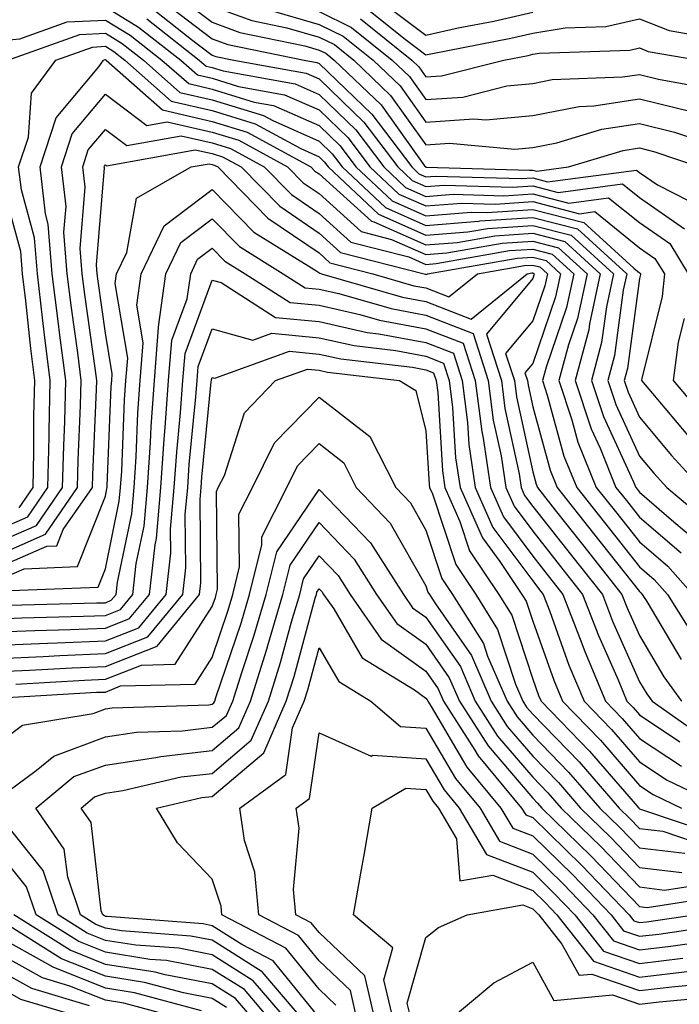
# Model space of a CAD drawing. Units: inches. Extents: x 1031843 to 1034483, y 7218698 to 7221338.
# Drawn here: x 1032600 to 1032662, y 7219574 to 7219666 of the extents above; entities that cross this region are included whole.
import ezdxf

# ---------------------------------------------------------------- set-up
doc = ezdxf.new("R2010")
doc.units = ezdxf.units.IN
doc.header["$MEASUREMENT"] = 0
doc.layers.add('Contour_10317218', color=7, linetype='Continuous', true_color=0xfe7e9f)

msp = doc.modelspace()

# ---------------------------------------------------------------- linework, layer by layer
at = {"layer": 'Contour_10317218'}
for points in [[(1032614.378, 7219668.248, 2977), (1032618.05, 7219665.455, 2977), (1032620.628, 7219664.498, 2977), (1032626.722, 7219663.248, 2977), (1032628.05, 7219662.858, 2977), (1032628.694, 7219662.565, 2977), (1032629.476, 7219661.92, 2977), (1032633.87, 7219657.74, 2977), (1032637.933, 7219652.037, 2977), (1032638.03, 7219651.92, 2977), (1032638.03, 7219651.901, 2977), (1032638.069, 7219651.901, 2977), (1032647.737, 7219651.608, 2977), (1032648.05, 7219651.627, 2977), (1032648.441, 7219651.529, 2977), (1032651.409, 7219651.92, 2977), (1032656.507, 7219653.463, 2977), (1032658.05, 7219653.697, 2977), (1032659.476, 7219653.346, 2977), (1032663.636, 7219651.92, 2977)], [(1032633.675, 7219667.545, 2983), (1032638.05, 7219664.264, 2983), (1032641.058, 7219664.928, 2983), (1032644.398, 7219665.572, 2983), (1032648.05, 7219666.412, 2983)], [(1032608.05, 7219666.901, 2973), (1032611.136, 7219665.006, 2973), (1032615.101, 7219661.92, 2973), (1032616.663, 7219660.533, 2973), (1032618.05, 7219660.221, 2973), (1032620.511, 7219659.459, 2973), (1032624.808, 7219658.678, 2973), (1032628.05, 7219657.252, 2973), (1032630.765, 7219654.635, 2973), (1032632.816, 7219651.92, 2973), (1032635.511, 7219649.381, 2973), (1032638.05, 7219648.268, 2973), (1032641.429, 7219648.541, 2973), (1032644.573, 7219648.443, 2973), (1032648.05, 7219648.678, 2973), (1032652.425, 7219647.545, 2973), (1032653.87, 7219647.74, 2973), (1032658.05, 7219644.361, 2973), (1032659.495, 7219643.365, 2973), (1032660.374, 7219641.92, 2973), (1032660.179, 7219639.791, 2973), (1032658.265, 7219632.135, 2973), (1032658.226, 7219631.92, 2973), (1032659.261, 7219630.709, 2973), (1032662.737, 7219626.608, 2973)], [(1032613.499, 7219667.369, 2976), (1032618.05, 7219663.912, 2976), (1032619.495, 7219663.365, 2976), (1032626.663, 7219661.92, 2976), (1032627.835, 7219661.705, 2976), (1032628.05, 7219661.608, 2976), (1032632.991, 7219656.861, 2976), (1032636.722, 7219651.92, 2976), (1032637.405, 7219651.276, 2976), (1032638.05, 7219650.983, 2976), (1032638.909, 7219651.061, 2976), (1032646.956, 7219650.826, 2976), (1032648.05, 7219650.885, 2976), (1032649.437, 7219650.533, 2976), (1032657.757, 7219651.627, 2976), (1032658.05, 7219651.393, 2976), (1032659.73, 7219650.24, 2976), (1032664.124, 7219647.994, 2976)], [(1032618.05, 7219666.979, 2978), (1032621.741, 7219665.611, 2978), (1032625.042, 7219664.928, 2978), (1032628.05, 7219664.049, 2978), (1032629.495, 7219663.365, 2978), (1032631.292, 7219661.92, 2978), (1032634.749, 7219658.619, 2978), (1032638.05, 7219653.99, 2978), (1032640.276, 7219654.147, 2978), (1032646.39, 7219653.58, 2978), (1032648.05, 7219653.736, 2978), (1032650.316, 7219654.186, 2978), (1032654.515, 7219655.455, 2978), (1032658.05, 7219655.983, 2978), (1032661.312, 7219655.182, 2978), (1032666.585, 7219653.385, 2978)], [(1032623.343, 7219666.627, 2979), (1032628.05, 7219665.26, 2979), (1032630.296, 7219664.166, 2979), (1032633.109, 7219661.92, 2979), (1032635.628, 7219659.498, 2979), (1032638.05, 7219656.119, 2979), (1032642.542, 7219656.412, 2979), (1032643.655, 7219656.315, 2979), (1032648.05, 7219656.744, 2979), (1032652.386, 7219657.584, 2979), (1032653.773, 7219657.643, 2979), (1032658.05, 7219658.287, 2979), (1032662.874, 7219657.096, 2979)], [(1032611.917, 7219665.787, 2974), (1032616.839, 7219661.92, 2974), (1032617.484, 7219661.354, 2974), (1032618.05, 7219661.217, 2974), (1032619.066, 7219660.904, 2974), (1032625.823, 7219659.693, 2974), (1032628.05, 7219658.697, 2974), (1032631.507, 7219655.377, 2974), (1032634.105, 7219651.92, 2974), (1032636.136, 7219650.006, 2974), (1032638.05, 7219649.166, 2974), (1032640.589, 7219649.381, 2974), (1032645.355, 7219649.225, 2974), (1032648.05, 7219649.401, 2974), (1032651.429, 7219648.541, 2974), (1032655.159, 7219649.029, 2974), (1032658.05, 7219646.705, 2974), (1032660.882, 7219644.752, 2974), (1032662.62, 7219641.92, 2974)], [(1032612.679, 7219666.549, 2975), (1032616.116, 7219663.854, 2975), (1032618.05, 7219662.389, 2975), (1032618.382, 7219662.252, 2975), (1032620.062, 7219661.92, 2975), (1032626.839, 7219660.709, 2975), (1032628.05, 7219660.162, 2975), (1032632.249, 7219656.119, 2975), (1032635.413, 7219651.92, 2975), (1032636.78, 7219650.651, 2975), (1032638.05, 7219650.084, 2975), (1032639.749, 7219650.221, 2975), (1032646.155, 7219650.026, 2975), (1032648.05, 7219650.143, 2975), (1032650.433, 7219649.537, 2975), (1032656.468, 7219650.338, 2975), (1032658.05, 7219649.049, 2975), (1032662.269, 7219646.139, 2975)], [(1032628.05, 7219666.451, 2980), (1032631.097, 7219664.967, 2980), (1032634.905, 7219661.92, 2980), (1032636.507, 7219660.377, 2980), (1032638.05, 7219658.229, 2980), (1032641.507, 7219658.463, 2980), (1032645.628, 7219659.498, 2980), (1032648.05, 7219659.733, 2980), (1032649.866, 7219660.104, 2980), (1032656.468, 7219660.338, 2980), (1032658.05, 7219660.572, 2980), (1032659.827, 7219660.143, 2980), (1032665.276, 7219659.147, 2980)], [(1032631.917, 7219665.787, 2981), (1032636.722, 7219661.92, 2981), (1032637.405, 7219661.276, 2981), (1032638.05, 7219660.358, 2981), (1032639.515, 7219660.455, 2981), (1032645.355, 7219661.92, 2981), (1032647.62, 7219662.35, 2981), (1032648.05, 7219662.467, 2981), (1032648.694, 7219662.565, 2981), (1032657.132, 7219662.838, 2981), (1032658.05, 7219663.053, 2981), (1032658.851, 7219662.721, 2981), (1032663.597, 7219661.92, 2981)], [(1032632.718, 7219666.588, 2982), (1032636.097, 7219663.873, 2982), (1032638.05, 7219662.408, 2982), (1032638.675, 7219662.545, 2982), (1032645.999, 7219663.971, 2982), (1032648.05, 7219664.44, 2982), (1032651.077, 7219664.947, 2982), (1032654.905, 7219665.065, 2982), (1032658.05, 7219665.787, 2982), (1032660.823, 7219664.693, 2982), (1032666.214, 7219663.756, 2982)], [(1032598.05, 7219663.717, 2972), (1032600.042, 7219663.912, 2972), (1032604.476, 7219665.494, 2972), (1032608.05, 7219665.67, 2972), (1032610.374, 7219664.244, 2972), (1032613.343, 7219661.92, 2972), (1032615.843, 7219659.713, 2972), (1032618.05, 7219659.205, 2972), (1032621.976, 7219657.994, 2972), (1032623.792, 7219657.662, 2972), (1032628.05, 7219655.787, 2972), (1032630.023, 7219653.893, 2972), (1032631.507, 7219651.92, 2972), (1032634.886, 7219648.756, 2972), (1032638.05, 7219647.35, 2972), (1032642.288, 7219647.682, 2972), (1032643.773, 7219647.643, 2972), (1032648.05, 7219647.936, 2972), (1032652.835, 7219646.705, 2972), (1032657.523, 7219642.447, 2972), (1032658.05, 7219642.018, 2972), (1032658.109, 7219641.979, 2972), (1032658.148, 7219641.92, 2972), (1032658.128, 7219641.842, 2972), (1032658.05, 7219641.49, 2972), (1032656.917, 7219633.053, 2972), (1032656.605, 7219631.92, 2972), (1032656.976, 7219630.846, 2972), (1032658.05, 7219628.502, 2972), (1032661.058, 7219624.928, 2972), (1032663.792, 7219621.92, 2972)], [(1032598.909, 7219661.92, 2971), (1032605.667, 7219664.303, 2971), (1032608.05, 7219664.44, 2971), (1032609.612, 7219663.483, 2971), (1032611.605, 7219661.92, 2971), (1032615.023, 7219658.893, 2971), (1032618.05, 7219658.19, 2971), (1032622.855, 7219656.725, 2971), (1032623.714, 7219656.256, 2971), (1032628.05, 7219654.322, 2971), (1032629.28, 7219653.151, 2971), (1032630.198, 7219651.92, 2971), (1032634.261, 7219648.131, 2971), (1032638.05, 7219646.432, 2971), (1032642.972, 7219646.842, 2971), (1032643.109, 7219646.861, 2971), (1032648.05, 7219647.193, 2971), (1032652.249, 7219646.119, 2971), (1032656.859, 7219641.92, 2971), (1032656.526, 7219640.397, 2971), (1032655.706, 7219634.264, 2971), (1032655.081, 7219631.92, 2971), (1032655.823, 7219629.693, 2971), (1032658.05, 7219624.85, 2971), (1032659.398, 7219623.268, 2971), (1032660.609, 7219621.92, 2971), (1032664.651, 7219618.522, 2971)], [(1032598.05, 7219617.994, 2970), (1032600.784, 7219619.186, 2970), (1032602.659, 7219621.92, 2970), (1032602.776, 7219626.647, 2970), (1032602.776, 7219627.193, 2970), (1032602.874, 7219631.92, 2970), (1032602.347, 7219636.217, 2970), (1032602.171, 7219637.799, 2970), (1032601.683, 7219641.92, 2970), (1032601.409, 7219645.279, 2970), (1032600.179, 7219649.791, 2970), (1032599.925, 7219651.92, 2970), (1032600.843, 7219654.713, 2970), (1032601.136, 7219658.834, 2970), (1032603.401, 7219661.92, 2970), (1032606.839, 7219663.131, 2970), (1032608.05, 7219663.209, 2970), (1032608.851, 7219662.721, 2970), (1032609.866, 7219661.92, 2970), (1032614.202, 7219658.072, 2970), (1032618.05, 7219657.193, 2970), (1032622.073, 7219655.943, 2970), (1032626.331, 7219653.639, 2970), (1032628.05, 7219652.877, 2970), (1032628.538, 7219652.408, 2970), (1032628.909, 7219651.92, 2970), (1032633.616, 7219647.486, 2970), (1032638.05, 7219645.533, 2970), (1032641.976, 7219645.846, 2970), (1032643.812, 7219646.158, 2970), (1032648.05, 7219646.451, 2970), (1032651.663, 7219645.533, 2970), (1032655.628, 7219641.92, 2970), (1032654.944, 7219638.815, 2970), (1032654.495, 7219635.475, 2970), (1032653.558, 7219631.92, 2970), (1032654.691, 7219628.561, 2970), (1032657.444, 7219622.526, 2970), (1032657.698, 7219621.92, 2970), (1032657.855, 7219621.725, 2970), (1032658.05, 7219621.471, 2970), (1032661.253, 7219618.717, 2970), (1032663.206, 7219617.076, 2970)], [(1032598.05, 7219616.822, 2969), (1032601.605, 7219618.365, 2969), (1032604.046, 7219621.92, 2969), (1032604.144, 7219625.826, 2969), (1032604.241, 7219628.111, 2969), (1032604.339, 7219631.92, 2969), (1032603.792, 7219636.178, 2969), (1032603.616, 7219637.486, 2969), (1032603.069, 7219641.92, 2969), (1032602.698, 7219646.568, 2969), (1032602.444, 7219647.526, 2969), (1032601.937, 7219651.92, 2969), (1032603.441, 7219656.529, 2969), (1032607.425, 7219661.295, 2969), (1032607.874, 7219661.92, 2969), (1032608.011, 7219661.959, 2969), (1032608.05, 7219661.959, 2969), (1032608.069, 7219661.94, 2969), (1032608.109, 7219661.92, 2969), (1032613.382, 7219657.252, 2969), (1032618.05, 7219656.178, 2969), (1032621.312, 7219655.182, 2969), (1032627.288, 7219651.92, 2969), (1032627.659, 7219651.529, 2969), (1032628.05, 7219651.276, 2969), (1032632.972, 7219646.842, 2969), (1032633.187, 7219646.783, 2969), (1032638.05, 7219644.615, 2969), (1032640.98, 7219644.85, 2969), (1032644.495, 7219645.475, 2969), (1032648.05, 7219645.709, 2969), (1032651.058, 7219644.928, 2969), (1032654.378, 7219641.92, 2969), (1032653.362, 7219637.233, 2969), (1032653.304, 7219636.666, 2969), (1032652.015, 7219631.92, 2969), (1032653.538, 7219627.408, 2969), (1032654.359, 7219625.611, 2969), (1032655.843, 7219621.92, 2969), (1032656.819, 7219620.69, 2969), (1032658.05, 7219619.147, 2969), (1032661.937, 7219615.807, 2969)], [(1032598.05, 7219615.631, 2968), (1032602.425, 7219617.545, 2968), (1032605.433, 7219621.92, 2968), (1032605.491, 7219624.479, 2968), (1032605.726, 7219629.596, 2968), (1032605.784, 7219631.92, 2968), (1032605.452, 7219634.518, 2968), (1032604.866, 7219638.736, 2968), (1032604.476, 7219641.92, 2968), (1032604.163, 7219645.807, 2968), (1032604.359, 7219648.229, 2968), (1032603.929, 7219651.92, 2968), (1032604.944, 7219655.026, 2968), (1032608.05, 7219658.736, 2968), (1032611.937, 7219655.807, 2968), (1032613.831, 7219656.139, 2968), (1032618.05, 7219655.182, 2968), (1032620.55, 7219654.42, 2968), (1032625.101, 7219651.92, 2968), (1032626.566, 7219650.436, 2968), (1032628.05, 7219649.42, 2968), (1032631.995, 7219645.865, 2968), (1032634.827, 7219645.143, 2968), (1032638.05, 7219643.717, 2968), (1032640.003, 7219643.873, 2968), (1032645.198, 7219644.772, 2968), (1032648.05, 7219644.967, 2968), (1032650.472, 7219644.342, 2968), (1032653.148, 7219641.92, 2968), (1032652.23, 7219637.74, 2968), (1032651.39, 7219635.26, 2968), (1032650.491, 7219631.92, 2968), (1032651.722, 7219628.248, 2968), (1032652.288, 7219626.158, 2968), (1032654.007, 7219621.92, 2968), (1032655.804, 7219619.674, 2968), (1032658.05, 7219616.822, 2968), (1032660.687, 7219614.557, 2968), (1032663.03, 7219611.92, 2968)], [(1032598.05, 7219614.459, 2967), (1032602.562, 7219616.432, 2967), (1032603.499, 7219616.471, 2967), (1032604.105, 7219617.975, 2967), (1032606.839, 7219621.92, 2967), (1032606.859, 7219623.111, 2967), (1032607.21, 7219631.08, 2967), (1032607.23, 7219631.92, 2967), (1032607.112, 7219632.858, 2967), (1032606.116, 7219639.986, 2967), (1032605.882, 7219641.92, 2967), (1032605.687, 7219644.283, 2967), (1032606.155, 7219650.026, 2967), (1032605.941, 7219651.92, 2967), (1032606.448, 7219653.522, 2967), (1032608.05, 7219655.416, 2967), (1032610.042, 7219653.912, 2967), (1032615.14, 7219654.83, 2967), (1032618.05, 7219654.166, 2967), (1032619.769, 7219653.639, 2967), (1032622.913, 7219651.92, 2967), (1032625.472, 7219649.342, 2967), (1032628.05, 7219647.565, 2967), (1032631.019, 7219644.889, 2967), (1032636.468, 7219643.502, 2967), (1032638.05, 7219642.799, 2967), (1032639.007, 7219642.877, 2967), (1032645.882, 7219644.088, 2967), (1032648.05, 7219644.225, 2967), (1032649.886, 7219643.756, 2967), (1032651.898, 7219641.92, 2967), (1032651.214, 7219638.756, 2967), (1032649.3, 7219633.17, 2967), (1032648.968, 7219631.92, 2967), (1032649.417, 7219630.553, 2967), (1032650.98, 7219624.85, 2967), (1032652.171, 7219621.92, 2967), (1032654.769, 7219618.639, 2967), (1032658.05, 7219614.498, 2967), (1032659.437, 7219613.307, 2967), (1032660.667, 7219611.92, 2967), (1032663.499, 7219607.369, 2967)], [(1032598.05, 7219613.287, 2966), (1032600.452, 7219614.322, 2966), (1032605.433, 7219614.537, 2966), (1032608.05, 7219621.1, 2966), (1032608.187, 7219621.783, 2966), (1032608.206, 7219621.92, 2966), (1032608.206, 7219622.076, 2966), (1032608.597, 7219631.373, 2966), (1032608.636, 7219631.92, 2966), (1032608.694, 7219632.565, 2966), (1032608.05, 7219636.354, 2966), (1032607.366, 7219641.236, 2966), (1032607.269, 7219641.92, 2966), (1032607.21, 7219642.76, 2966), (1032607.952, 7219651.822, 2966), (1032607.933, 7219651.92, 2966), (1032607.972, 7219651.998, 2966), (1032608.05, 7219652.115, 2966), (1032608.148, 7219652.018, 2966), (1032616.448, 7219653.522, 2966), (1032618.05, 7219653.17, 2966), (1032619.007, 7219652.877, 2966), (1032620.745, 7219651.92, 2966), (1032624.378, 7219648.248, 2966), (1032628.05, 7219645.709, 2966), (1032630.042, 7219643.912, 2966), (1032637.874, 7219641.92, 2966), (1032638.011, 7219641.881, 2966), (1032638.05, 7219641.881, 2966), (1032638.128, 7219641.842, 2966), (1032638.206, 7219641.92, 2966), (1032646.585, 7219643.385, 2966), (1032648.05, 7219643.483, 2966), (1032649.3, 7219643.17, 2966), (1032650.667, 7219641.92, 2966), (1032650.198, 7219639.772, 2966), (1032648.05, 7219633.522, 2966), (1032647.327, 7219632.643, 2966), (1032647.562, 7219631.92, 2966), (1032647.62, 7219631.49, 2966), (1032648.05, 7219629.479, 2966), (1032649.671, 7219623.541, 2966), (1032650.335, 7219621.92, 2966), (1032653.734, 7219617.604, 2966), (1032658.05, 7219612.174, 2966), (1032658.187, 7219612.057, 2966), (1032658.304, 7219611.92, 2966), (1032658.734, 7219611.236, 2966), (1032661.937, 7219605.807, 2966)], [(1032598.362, 7219612.233, 2965), (1032607.366, 7219612.604, 2965), (1032608.05, 7219614.322, 2965), (1032609.339, 7219620.631, 2965), (1032609.456, 7219621.92, 2965), (1032609.573, 7219623.443, 2965), (1032609.847, 7219630.123, 2965), (1032609.964, 7219631.92, 2965), (1032610.14, 7219634.01, 2965), (1032608.968, 7219641.002, 2965), (1032609.085, 7219641.92, 2965), (1032610.042, 7219643.912, 2965), (1032610.96, 7219649.01, 2965), (1032616.077, 7219651.92, 2965), (1032617.757, 7219652.213, 2965), (1032618.05, 7219652.154, 2965), (1032618.226, 7219652.096, 2965), (1032618.558, 7219651.92, 2965), (1032623.265, 7219647.135, 2965), (1032628.05, 7219643.873, 2965), (1032629.066, 7219642.936, 2965), (1032633.089, 7219641.92, 2965), (1032636.937, 7219640.807, 2965), (1032638.05, 7219640.592, 2965), (1032640.198, 7219639.772, 2965), (1032642.874, 7219641.92, 2965), (1032647.269, 7219642.701, 2965), (1032648.05, 7219642.74, 2965), (1032648.714, 7219642.584, 2965), (1032649.437, 7219641.92, 2965), (1032649.183, 7219640.787, 2965), (1032648.05, 7219637.506, 2965), (1032645.511, 7219634.459, 2965), (1032646.331, 7219631.92, 2965), (1032646.526, 7219630.397, 2965), (1032648.05, 7219623.385, 2965), (1032648.362, 7219622.233, 2965), (1032648.499, 7219621.92, 2965), (1032650.159, 7219619.811, 2965), (1032652.718, 7219616.588, 2965), (1032656.409, 7219611.92, 2965), (1032656.859, 7219610.729, 2965), (1032658.05, 7219608.072, 2965), (1032660.335, 7219604.205, 2965), (1032661.995, 7219601.92, 2965)], [(1032599.964, 7219620.006, 2971), (1032601.273, 7219621.92, 2971), (1032601.351, 7219625.221, 2971), (1032601.351, 7219628.619, 2971), (1032601.429, 7219631.92, 2971), (1032601.058, 7219634.928, 2971), (1032600.589, 7219639.381, 2971), (1032600.276, 7219641.92, 2971), (1032600.12, 7219643.99, 2971), (1032598.05, 7219651.549, 2971)], [(1032599.066, 7219610.904, 2964), (1032607.249, 7219611.119, 2964), (1032608.05, 7219611.139, 2964), (1032608.597, 7219611.373, 2964), (1032609.066, 7219611.92, 2964), (1032609.183, 7219613.053, 2964), (1032610.511, 7219619.459, 2964), (1032610.726, 7219621.92, 2964), (1032610.921, 7219624.791, 2964), (1032611.077, 7219628.893, 2964), (1032611.292, 7219631.92, 2964), (1032611.585, 7219635.455, 2964), (1032610.999, 7219638.971, 2964), (1032611.409, 7219641.92, 2964), (1032613.558, 7219646.412, 2964), (1032618.05, 7219649.811, 2964), (1032621.956, 7219645.826, 2964), (1032627.757, 7219642.213, 2964), (1032628.109, 7219641.979, 2964), (1032628.284, 7219641.92, 2964), (1032635.862, 7219639.733, 2964), (1032638.05, 7219639.322, 2964), (1032642.288, 7219637.682, 2964), (1032647.523, 7219641.92, 2964), (1032647.972, 7219641.998, 2964), (1032648.05, 7219641.998, 2964), (1032648.109, 7219641.979, 2964), (1032648.187, 7219641.92, 2964), (1032648.167, 7219641.803, 2964), (1032648.05, 7219641.471, 2964), (1032643.714, 7219636.256, 2964), (1032645.12, 7219631.92, 2964), (1032645.452, 7219629.322, 2964), (1032646.78, 7219623.19, 2964), (1032646.956, 7219621.92, 2964), (1032647.288, 7219621.158, 2964), (1032648.05, 7219620.143, 2964), (1032651.683, 7219615.553, 2964), (1032654.573, 7219611.92, 2964), (1032655.53, 7219609.401, 2964), (1032658.05, 7219603.736, 2964), (1032658.734, 7219602.604, 2964), (1032659.222, 7219601.92, 2964), (1032664.417, 7219598.287, 2964)], [(1032598.05, 7219609.635, 2963), (1032600.237, 7219609.733, 2963), (1032605.999, 7219609.869, 2963), (1032608.05, 7219609.947, 2963), (1032609.456, 7219610.514, 2963), (1032610.609, 7219611.92, 2963), (1032610.941, 7219614.811, 2963), (1032611.663, 7219618.307, 2963), (1032611.976, 7219621.92, 2963), (1032612.269, 7219626.139, 2963), (1032612.327, 7219627.643, 2963), (1032612.64, 7219631.92, 2963), (1032613.03, 7219636.901, 2963), (1032613.03, 7219636.94, 2963), (1032613.714, 7219641.92, 2963), (1032615.12, 7219644.85, 2963), (1032618.05, 7219647.057, 2963), (1032620.609, 7219644.479, 2963), (1032624.691, 7219641.92, 2963), (1032626.741, 7219640.611, 2963), (1032628.05, 7219640.475, 2963), (1032629.905, 7219640.065, 2963), (1032634.788, 7219638.658, 2963), (1032638.05, 7219638.033, 2963), (1032642.464, 7219636.334, 2963), (1032643.89, 7219631.92, 2963), (1032644.359, 7219628.229, 2963), (1032645.101, 7219624.869, 2963), (1032645.53, 7219621.92, 2963), (1032646.312, 7219620.182, 2963), (1032648.05, 7219617.818, 2963), (1032650.648, 7219614.518, 2963), (1032652.718, 7219611.92, 2963), (1032654.202, 7219608.072, 2963), (1032656.038, 7219603.932, 2963), (1032656.878, 7219601.92, 2963), (1032657.464, 7219601.334, 2963), (1032658.05, 7219600.651, 2963), (1032661.839, 7219598.131, 2963)], [(1032598.05, 7219608.404, 2962), (1032601.429, 7219608.541, 2962), (1032604.749, 7219608.619, 2962), (1032608.05, 7219608.756, 2962), (1032610.316, 7219609.654, 2962), (1032612.171, 7219611.92, 2962), (1032612.698, 7219616.568, 2962), (1032612.816, 7219617.154, 2962), (1032613.245, 7219621.92, 2962), (1032613.538, 7219626.432, 2962), (1032613.655, 7219627.526, 2962), (1032613.968, 7219631.92, 2962), (1032614.261, 7219635.709, 2962), (1032615.706, 7219639.576, 2962), (1032616.038, 7219641.92, 2962), (1032616.683, 7219643.287, 2962), (1032618.05, 7219644.303, 2962), (1032619.241, 7219643.111, 2962), (1032621.136, 7219641.92, 2962), (1032625.355, 7219639.225, 2962), (1032628.05, 7219638.971, 2962), (1032631.859, 7219638.111, 2962), (1032633.714, 7219637.584, 2962), (1032638.05, 7219636.764, 2962), (1032641.546, 7219635.416, 2962), (1032642.679, 7219631.92, 2962), (1032643.284, 7219627.154, 2962), (1032643.421, 7219626.549, 2962), (1032644.105, 7219621.92, 2962), (1032645.316, 7219619.186, 2962), (1032648.05, 7219615.494, 2962), (1032649.632, 7219613.502, 2962), (1032650.882, 7219611.92, 2962), (1032652.64, 7219607.33, 2962), (1032652.855, 7219606.725, 2962), (1032654.866, 7219601.92, 2962), (1032656.429, 7219600.299, 2962), (1032658.05, 7219598.443, 2962), (1032661.976, 7219595.846, 2962)], [(1032598.05, 7219607.174, 2961), (1032602.62, 7219607.35, 2961), (1032603.519, 7219607.389, 2961), (1032608.05, 7219607.565, 2961), (1032611.175, 7219608.795, 2961), (1032613.734, 7219611.92, 2961), (1032614.163, 7219615.807, 2961), (1032614.144, 7219618.014, 2961), (1032614.495, 7219621.92, 2961), (1032614.73, 7219625.24, 2961), (1032615.081, 7219628.951, 2961), (1032615.296, 7219631.92, 2961), (1032615.511, 7219634.459, 2961), (1032618.05, 7219641.334, 2961), (1032618.87, 7219641.1, 2961), (1032623.968, 7219637.838, 2961), (1032628.05, 7219637.447, 2961), (1032632.562, 7219636.432, 2961), (1032633.655, 7219636.315, 2961), (1032638.05, 7219635.494, 2961), (1032640.628, 7219634.498, 2961), (1032641.448, 7219631.92, 2961), (1032641.956, 7219628.014, 2961), (1032642.073, 7219625.943, 2961), (1032642.679, 7219621.92, 2961), (1032644.319, 7219618.19, 2961), (1032648.05, 7219613.17, 2961), (1032648.597, 7219612.467, 2961), (1032649.026, 7219611.92, 2961), (1032649.651, 7219610.318, 2961), (1032651.429, 7219605.299, 2961), (1032652.855, 7219601.92, 2961), (1032655.413, 7219599.283, 2961), (1032658.05, 7219596.236, 2961), (1032660.648, 7219594.518, 2961), (1032666.136, 7219591.92, 2961)], [(1032662.23, 7219637.74, 2974), (1032661.663, 7219635.533, 2974), (1032661.214, 7219631.92, 2974), (1032664.359, 7219628.229, 2974)], [(1032598.05, 7219605.924, 2960), (1032602.23, 7219606.1, 2960), (1032603.773, 7219606.197, 2960), (1032608.05, 7219606.373, 2960), (1032612.034, 7219607.936, 2960), (1032615.296, 7219611.92, 2960), (1032615.569, 7219614.401, 2960), (1032615.53, 7219619.401, 2960), (1032615.765, 7219621.92, 2960), (1032615.901, 7219624.068, 2960), (1032616.526, 7219630.397, 2960), (1032616.624, 7219631.92, 2960), (1032616.741, 7219633.229, 2960), (1032618.05, 7219636.764, 2960), (1032621.839, 7219635.709, 2960), (1032623.616, 7219636.354, 2960), (1032628.05, 7219635.924, 2960), (1032631.331, 7219635.201, 2960), (1032635.237, 7219634.733, 2960), (1032638.05, 7219634.205, 2960), (1032639.691, 7219633.561, 2960), (1032640.237, 7219631.92, 2960), (1032640.55, 7219629.42, 2960), (1032640.823, 7219624.693, 2960), (1032641.253, 7219621.92, 2960), (1032643.343, 7219617.213, 2960), (1032644.964, 7219615.006, 2960), (1032647.034, 7219611.92, 2960), (1032647.425, 7219611.295, 2960), (1032648.05, 7219609.401, 2960), (1032650.023, 7219603.893, 2960), (1032650.843, 7219601.92, 2960), (1032654.398, 7219598.268, 2960), (1032658.05, 7219594.029, 2960), (1032659.319, 7219593.19, 2960), (1032661.995, 7219591.92, 2960)], [(1032598.05, 7219604.693, 2959), (1032600.941, 7219604.811, 2959), (1032604.925, 7219605.045, 2959), (1032608.05, 7219605.182, 2959), (1032612.894, 7219607.076, 2959), (1032616.859, 7219611.92, 2959), (1032616.976, 7219612.994, 2959), (1032616.917, 7219620.787, 2959), (1032617.015, 7219621.92, 2959), (1032617.073, 7219622.897, 2959), (1032617.952, 7219631.822, 2959), (1032617.972, 7219631.92, 2959), (1032617.972, 7219631.998, 2959), (1032618.05, 7219632.213, 2959), (1032618.284, 7219632.154, 2959), (1032625.296, 7219634.674, 2959), (1032628.05, 7219634.401, 2959), (1032630.081, 7219633.951, 2959), (1032636.8, 7219633.17, 2959), (1032638.05, 7219632.936, 2959), (1032638.773, 7219632.643, 2959), (1032639.007, 7219631.92, 2959), (1032639.163, 7219630.807, 2959), (1032639.593, 7219623.463, 2959), (1032639.827, 7219621.92, 2959), (1032641.234, 7219618.736, 2959), (1032642.132, 7219616.002, 2959), (1032644.866, 7219611.92, 2959), (1032646.097, 7219609.967, 2959), (1032648.05, 7219603.99, 2959), (1032648.597, 7219602.467, 2959), (1032648.831, 7219601.92, 2959), (1032653.362, 7219597.233, 2959), (1032657.444, 7219592.526, 2959), (1032657.972, 7219591.92, 2959), (1032658.05, 7219591.842, 2959), (1032658.148, 7219591.822, 2959), (1032665.491, 7219589.361, 2959)], [(1032599.651, 7219603.522, 2958), (1032606.077, 7219603.893, 2958), (1032608.05, 7219603.99, 2958), (1032611.429, 7219605.299, 2958), (1032614.593, 7219605.377, 2958), (1032618.05, 7219610.787, 2958), (1032618.343, 7219611.627, 2958), (1032618.421, 7219611.92, 2958), (1032618.538, 7219612.408, 2958), (1032618.441, 7219621.529, 2958), (1032618.616, 7219621.92, 2958), (1032619.183, 7219623.053, 2958), (1032621.058, 7219628.912, 2958), (1032623.987, 7219631.92, 2958), (1032626.976, 7219632.994, 2958), (1032628.05, 7219632.897, 2958), (1032628.851, 7219632.721, 2958), (1032635.589, 7219631.92, 2958), (1032637.112, 7219630.983, 2958), (1032638.05, 7219627.233, 2958), (1032638.343, 7219622.213, 2958), (1032638.382, 7219621.92, 2958), (1032638.655, 7219621.315, 2958), (1032640.843, 7219614.713, 2958), (1032642.718, 7219611.92, 2958), (1032644.769, 7219608.639, 2958), (1032646.448, 7219603.522, 2958), (1032647.132, 7219601.92, 2958), (1032647.484, 7219601.354, 2958), (1032648.05, 7219600.709, 2958), (1032652.386, 7219596.256, 2958), (1032656.155, 7219591.92, 2958), (1032657.112, 7219590.983, 2958), (1032658.05, 7219590.006, 2958), (1032660.218, 7219589.752, 2958), (1032664.456, 7219588.326, 2958)], [(1032598.362, 7219602.233, 2957), (1032607.21, 7219602.76, 2957), (1032608.05, 7219602.779, 2957), (1032609.476, 7219603.346, 2957), (1032616.448, 7219603.522, 2957), (1032618.05, 7219606.022, 2957), (1032619.534, 7219610.436, 2957), (1032619.984, 7219611.92, 2957), (1032620.609, 7219614.479, 2957), (1032620.55, 7219619.42, 2957), (1032621.819, 7219621.92, 2957), (1032623.87, 7219626.1, 2957), (1032628.05, 7219630.358, 2957), (1032632.816, 7219626.686, 2957), (1032635.237, 7219621.92, 2957), (1032636.605, 7219620.475, 2957), (1032638.05, 7219617.936, 2957), (1032639.534, 7219613.404, 2957), (1032640.55, 7219611.92, 2957), (1032643.441, 7219607.311, 2957), (1032643.831, 7219606.139, 2957), (1032645.648, 7219601.92, 2957), (1032646.585, 7219600.455, 2957), (1032648.05, 7219598.736, 2957), (1032651.409, 7219595.279, 2957), (1032654.339, 7219591.92, 2957), (1032656.214, 7219590.084, 2957), (1032658.05, 7219588.19, 2957), (1032662.288, 7219587.682, 2957)], [(1032598.05, 7219598.033, 2956), (1032600.296, 7219599.674, 2956), (1032606.898, 7219600.768, 2956), (1032608.05, 7219601.197, 2956), (1032608.675, 7219601.295, 2956), (1032617.718, 7219601.588, 2956), (1032618.05, 7219601.627, 2956), (1032618.206, 7219601.764, 2956), (1032618.284, 7219601.92, 2956), (1032618.382, 7219602.252, 2956), (1032620.745, 7219609.225, 2956), (1032621.546, 7219611.92, 2956), (1032622.698, 7219616.568, 2956), (1032622.679, 7219617.291, 2956), (1032625.023, 7219621.92, 2956), (1032626.019, 7219623.951, 2956), (1032628.05, 7219626.022, 2956), (1032630.355, 7219624.225, 2956), (1032631.526, 7219621.92, 2956), (1032634.71, 7219618.58, 2956), (1032638.05, 7219612.721, 2956), (1032638.245, 7219612.115, 2956), (1032638.382, 7219611.92, 2956), (1032638.948, 7219611.022, 2956), (1032642.327, 7219606.197, 2956), (1032644.163, 7219601.92, 2956), (1032645.667, 7219599.537, 2956), (1032648.05, 7219596.783, 2956), (1032650.452, 7219594.322, 2956), (1032652.523, 7219591.92, 2956), (1032655.335, 7219589.205, 2956), (1032658.05, 7219586.354, 2956), (1032662.015, 7219585.885, 2956)], [(1032598.05, 7219592.858, 2955), (1032601.566, 7219595.436, 2955), (1032603.206, 7219596.764, 2955), (1032608.05, 7219598.58, 2955), (1032610.96, 7219599.01, 2955), (1032615.276, 7219599.147, 2955), (1032618.05, 7219599.479, 2955), (1032619.378, 7219600.592, 2955), (1032619.964, 7219601.92, 2955), (1032620.843, 7219604.713, 2955), (1032621.956, 7219608.014, 2955), (1032623.109, 7219611.92, 2955), (1032624.085, 7219615.885, 2955), (1032628.05, 7219621.744, 2955), (1032632.855, 7219616.725, 2955), (1032635.941, 7219611.92, 2955), (1032636.8, 7219610.67, 2955), (1032638.05, 7219609.791, 2955), (1032641.292, 7219605.162, 2955), (1032642.679, 7219601.92, 2955), (1032644.769, 7219598.639, 2955), (1032648.05, 7219594.811, 2955), (1032649.476, 7219593.346, 2955), (1032650.726, 7219591.92, 2955), (1032654.437, 7219588.307, 2955), (1032658.05, 7219584.537, 2955), (1032660.374, 7219584.244, 2955), (1032665.003, 7219584.967, 2955)], [(1032626.722, 7219571.92, 2954), (1032622.718, 7219576.588, 2954), (1032618.05, 7219579.557, 2954), (1032616.058, 7219579.928, 2954), (1032609.554, 7219580.416, 2954), (1032608.05, 7219580.67, 2954), (1032607.151, 7219581.022, 2954), (1032605.706, 7219581.92, 2954), (1032604.515, 7219585.455, 2954), (1032604.202, 7219588.072, 2954), (1032601.526, 7219591.92, 2954), (1032605.101, 7219594.869, 2954), (1032608.05, 7219595.943, 2954), (1032612.776, 7219596.647, 2954), (1032613.226, 7219596.744, 2954), (1032618.05, 7219597.311, 2954), (1032620.55, 7219599.42, 2954), (1032621.624, 7219601.92, 2954), (1032623.167, 7219606.803, 2954), (1032623.265, 7219607.135, 2954), (1032624.671, 7219611.92, 2954), (1032625.335, 7219614.635, 2954), (1032628.05, 7219618.639, 2954), (1032631.331, 7219615.201, 2954), (1032633.441, 7219611.92, 2954), (1032635.335, 7219609.205, 2954), (1032638.05, 7219607.272, 2954), (1032640.237, 7219604.108, 2954), (1032641.194, 7219601.92, 2954), (1032643.87, 7219597.74, 2954), (1032648.05, 7219592.838, 2954), (1032648.499, 7219592.369, 2954), (1032648.909, 7219591.92, 2954), (1032653.538, 7219587.408, 2954), (1032658.05, 7219582.701, 2954), (1032658.753, 7219582.623, 2954), (1032666.194, 7219583.776, 2954)], [(1032628.05, 7219572.311, 2953), (1032623.753, 7219577.623, 2953), (1032620.823, 7219579.147, 2953), (1032618.05, 7219580.904, 2953), (1032617.21, 7219581.08, 2953), (1032608.206, 7219581.764, 2953), (1032608.05, 7219581.783, 2953), (1032607.952, 7219581.822, 2953), (1032607.796, 7219581.92, 2953), (1032607.659, 7219582.311, 2953), (1032606.702, 7219590.572, 2953), (1032605.765, 7219591.92, 2953), (1032607.015, 7219592.955, 2953), (1032608.05, 7219593.326, 2953), (1032609.691, 7219593.561, 2953), (1032615.14, 7219594.83, 2953), (1032618.05, 7219595.162, 2953), (1032621.702, 7219598.268, 2953), (1032623.304, 7219601.92, 2953), (1032624.437, 7219605.533, 2953), (1032625.472, 7219609.342, 2953), (1032626.234, 7219611.92, 2953), (1032626.585, 7219613.385, 2953), (1032628.05, 7219615.533, 2953), (1032629.827, 7219613.697, 2953), (1032630.96, 7219611.92, 2953), (1032633.87, 7219607.74, 2953), (1032638.05, 7219604.733, 2953), (1032639.202, 7219603.072, 2953), (1032639.71, 7219601.92, 2953), (1032642.62, 7219597.35, 2953), (1032642.933, 7219596.803, 2953), (1032647.015, 7219591.92, 2953), (1032647.405, 7219591.276, 2953), (1032648.05, 7219591.022, 2953), (1032652.659, 7219586.529, 2953), (1032657.073, 7219581.92, 2953), (1032657.503, 7219581.373, 2953), (1032658.05, 7219581.197, 2953), (1032658.694, 7219581.276, 2953), (1032663.167, 7219581.92, 2953)], [(1032629.612, 7219573.483, 2952), (1032628.05, 7219574.967, 2952), (1032624.944, 7219578.815, 2952), (1032618.948, 7219581.92, 2952), (1032618.87, 7219582.74, 2952), (1032618.05, 7219585.279, 2952), (1032614.788, 7219588.658, 2952), (1032612.816, 7219591.92, 2952), (1032617.073, 7219592.897, 2952), (1032618.05, 7219593.014, 2952), (1032622.874, 7219597.096, 2952), (1032624.984, 7219601.92, 2952), (1032625.726, 7219604.244, 2952), (1032627.679, 7219611.549, 2952), (1032627.796, 7219611.92, 2952), (1032627.835, 7219612.135, 2952), (1032628.05, 7219612.428, 2952), (1032628.304, 7219612.174, 2952), (1032628.46, 7219611.92, 2952), (1032629.417, 7219610.553, 2952), (1032632.093, 7219605.963, 2952), (1032636.976, 7219602.994, 2952), (1032638.05, 7219602.213, 2952), (1032638.167, 7219602.037, 2952), (1032638.226, 7219601.92, 2952), (1032638.538, 7219601.432, 2952), (1032641.878, 7219595.748, 2952), (1032645.062, 7219591.92, 2952), (1032646.175, 7219590.045, 2952), (1032648.05, 7219589.322, 2952), (1032651.8, 7219585.67, 2952), (1032655.394, 7219581.92, 2952), (1032656.566, 7219580.436, 2952), (1032658.05, 7219579.928, 2952), (1032659.847, 7219580.123, 2952), (1032667.366, 7219581.236, 2952)], [(1032631.663, 7219571.92, 2951), (1032630.98, 7219574.85, 2951), (1032628.05, 7219577.623, 2951), (1032626.136, 7219580.006, 2951), (1032622.425, 7219581.92, 2951), (1032622.034, 7219585.904, 2951), (1032621.077, 7219588.893, 2951), (1032620.628, 7219591.92, 2951), (1032624.925, 7219595.045, 2951), (1032625.569, 7219599.44, 2951), (1032626.663, 7219601.92, 2951), (1032626.995, 7219602.975, 2951), (1032628.05, 7219606.901, 2951), (1032629.886, 7219603.756, 2951), (1032632.894, 7219601.92, 2951), (1032635.687, 7219599.557, 2951), (1032638.05, 7219599.381, 2951), (1032640.823, 7219594.693, 2951), (1032643.128, 7219591.92, 2951), (1032644.944, 7219588.815, 2951), (1032648.05, 7219587.604, 2951), (1032650.941, 7219584.811, 2951), (1032653.694, 7219581.92, 2951), (1032655.628, 7219579.498, 2951), (1032658.05, 7219578.639, 2951), (1032660.98, 7219578.99, 2951), (1032665.823, 7219579.693, 2951)], [(1032633.343, 7219571.92, 2950), (1032632.347, 7219576.217, 2950), (1032628.05, 7219580.26, 2950), (1032627.308, 7219581.178, 2950), (1032625.882, 7219581.92, 2950), (1032625.667, 7219584.303, 2950), (1032626.175, 7219590.045, 2950), (1032625.921, 7219591.92, 2950), (1032627.151, 7219592.818, 2950), (1032628.05, 7219598.951, 2950), (1032632.913, 7219596.783, 2950), (1032633.089, 7219596.881, 2950), (1032638.05, 7219596.529, 2950), (1032639.749, 7219593.619, 2950), (1032641.175, 7219591.92, 2950), (1032643.714, 7219587.584, 2950), (1032648.05, 7219585.904, 2950), (1032650.062, 7219583.932, 2950), (1032651.995, 7219581.92, 2950), (1032654.671, 7219578.541, 2950), (1032658.05, 7219577.369, 2950), (1032662.112, 7219577.858, 2950)], [(1032635.042, 7219571.92, 2949), (1032634.124, 7219575.846, 2949), (1032634.964, 7219578.834, 2949), (1032631.273, 7219581.92, 2949), (1032631.956, 7219585.826, 2949), (1032632.288, 7219587.682, 2949), (1032633.011, 7219591.92, 2949), (1032636.175, 7219593.795, 2949), (1032638.05, 7219593.658, 2949), (1032638.694, 7219592.565, 2949), (1032639.222, 7219591.92, 2949), (1032640.921, 7219589.049, 2949), (1032641.234, 7219585.104, 2949), (1032644.319, 7219585.651, 2949), (1032648.05, 7219584.205, 2949), (1032649.202, 7219583.072, 2949), (1032650.316, 7219581.92, 2949), (1032653.734, 7219577.604, 2949), (1032658.05, 7219576.1, 2949), (1032662.776, 7219576.647, 2949)], [(1032625.179, 7219571.92, 2955), (1032621.878, 7219575.748, 2955), (1032618.05, 7219578.19, 2955), (1032614.925, 7219578.795, 2955), (1032610.882, 7219579.088, 2955), (1032608.05, 7219579.537, 2955), (1032606.351, 7219580.221, 2955), (1032603.636, 7219581.92, 2955), (1032602.21, 7219586.08, 2955), (1032598.05, 7219591.295, 2955)], [(1032623.636, 7219571.92, 2956), (1032621.058, 7219574.928, 2956), (1032618.05, 7219576.822, 2956), (1032613.773, 7219577.643, 2956), (1032612.21, 7219577.76, 2956), (1032608.05, 7219578.424, 2956), (1032605.55, 7219579.42, 2956), (1032601.566, 7219581.92, 2956), (1032600.667, 7219584.537, 2956), (1032598.05, 7219587.799, 2956)], [(1032636.722, 7219571.92, 2948), (1032636.312, 7219573.658, 2948), (1032638.05, 7219579.811, 2948), (1032639.222, 7219580.748, 2948), (1032641.917, 7219581.92, 2948), (1032647.112, 7219582.858, 2948), (1032648.05, 7219582.486, 2948), (1032648.343, 7219582.213, 2948), (1032648.616, 7219581.92, 2948), (1032650.784, 7219579.186, 2948), (1032652.405, 7219576.276, 2948), (1032653.597, 7219576.373, 2948), (1032658.05, 7219574.83, 2948), (1032661.351, 7219575.221, 2948), (1032664.456, 7219575.514, 2948)], [(1032622.093, 7219571.92, 2957), (1032620.218, 7219574.088, 2957), (1032618.05, 7219575.475, 2957), (1032613.655, 7219576.315, 2957), (1032612.698, 7219576.568, 2957), (1032608.05, 7219577.291, 2957), (1032604.749, 7219578.619, 2957), (1032599.476, 7219581.92, 2957)], [(1032619.378, 7219573.248, 2958), (1032618.05, 7219574.108, 2958), (1032615.355, 7219574.615, 2958), (1032611.722, 7219575.592, 2958), (1032608.05, 7219576.178, 2958), (1032603.948, 7219577.818, 2958), (1032599.144, 7219580.826, 2958)], [(1032617.034, 7219572.936, 2959), (1032610.765, 7219574.635, 2959), (1032608.05, 7219575.065, 2959), (1032603.148, 7219577.018, 2959), (1032602.659, 7219577.311, 2959), (1032598.05, 7219579.869, 2959)], [(1032616.253, 7219571.92, 2960), (1032609.788, 7219573.658, 2960), (1032608.05, 7219573.932, 2960), (1032604.71, 7219575.26, 2960), (1032602.151, 7219576.022, 2960), (1032598.05, 7219578.307, 2960)], [(1032640.042, 7219571.92, 2947), (1032644.398, 7219575.572, 2947), (1032648.05, 7219577.506, 2947), (1032650.042, 7219573.912, 2947), (1032655.53, 7219574.44, 2947), (1032658.05, 7219573.561, 2947), (1032659.905, 7219573.776, 2947), (1032665.667, 7219574.303, 2947), (1032668.05, 7219574.596, 2947), (1032670.413, 7219574.283, 2947), (1032675.316, 7219574.654, 2947), (1032678.05, 7219574.401, 2947), (1032680.999, 7219574.869, 2947), (1032684.651, 7219575.318, 2947), (1032688.05, 7219575.924, 2947), (1032692.757, 7219576.627, 2947), (1032693.284, 7219576.686, 2947), (1032698.05, 7219577.506, 2947), (1032702.601, 7219576.471, 2947), (1032703.577, 7219576.393, 2947), (1032708.05, 7219575.611, 2947), (1032711.214, 7219575.084, 2947), (1032716.702, 7219573.268, 2947)], [(1032606.566, 7219573.404, 2961), (1032601.155, 7219575.026, 2961), (1032598.05, 7219576.744, 2961)], [(1032607.171, 7219571.92, 2962), (1032600.14, 7219574.01, 2962), (1032598.05, 7219575.182, 2962)]]:
    msp.add_polyline3d(points, dxfattribs=at)

doc.saveas('drawing.dxf')
